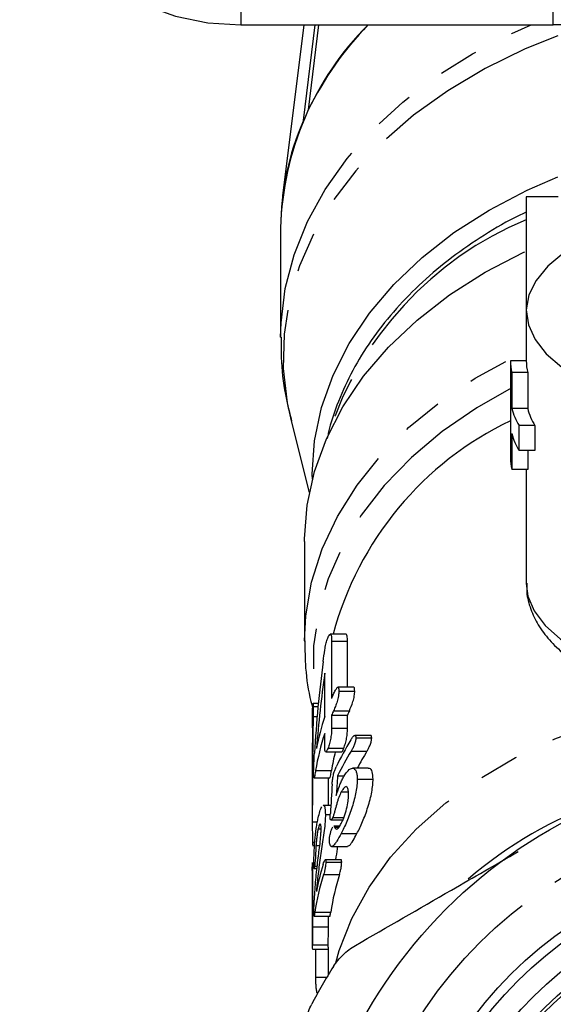
# Model space of a CAD drawing. Extents: x 3 to 412, y 86 to 270.
# Drawn here: x 363 to 379, y 194 to 225 of the extents above; entities that cross this region are included whole.
import ezdxf

# ---------------------------------------------------------------- set-up
doc = ezdxf.new("R2010")
doc.units = 0
doc.linetypes.add('PHANTOM', pattern=[12.7, 6.35, -1.27, 1.27, -1.27, 1.27, -1.27])
doc.layers.get('0').update_dxf_attribs({"linetype": 'CONTINUOUS'})

msp = doc.modelspace()

# ---------------------------------------------------------------- linework, layer by layer
at = {"color": 8, "linetype": 'PHANTOM'}
for p, q in [((369.601, 226.645), (369.601, 225.285)), ((379.452, 225.285), (379.452, 226.645)), ((371.877, 203.469), (372.003, 203.469)), ((371.851, 200.14), (372.014, 200.14)), ((371.995, 198.134), (372.018, 198.134))]:
    msp.add_line(p, q, dxfattribs=at)
at = {"color": 7, "linetype": 'CONTINUOUS'}
for p, q in [((369.601, 225.285), (379.452, 225.285)), ((371.583, 225.285), (370.913, 219.891)), ((371.571, 222.268), (371.936, 225.285)), ((372.05, 225.285), (371.725, 222.604)), ((378.601, 219.859), (378.601, 216.267)), ((379.608, 219.859), (378.601, 219.859)), ((370.851, 218.886), (370.851, 215.427)), ((378.601, 216.267), (378.601, 214.676)), ((378.601, 214.685), (378.101, 214.685)), ((378.101, 214.676), (378.101, 211.618)), ((378.144, 214.315), (378.144, 213.183)), ((378.644, 214.315), (378.144, 214.315)), ((378.644, 214.315), (378.644, 213.183)), ((378.644, 213.183), (378.144, 213.183)), ((371.18, 212.796), (371.755, 210.528)), ((378.87, 212.646), (378.37, 212.646)), ((378.37, 212.646), (378.37, 211.853)), ((378.87, 212.646), (378.87, 211.853)), ((378.144, 212.39), (378.144, 211.257)), ((378.87, 211.853), (378.37, 211.853)), ((378.644, 211.853), (378.644, 211.257)), ((378.644, 211.257), (378.144, 211.257)), ((378.601, 211.257), (378.601, 207.657)), ((371.601, 208.986), (371.601, 205.83)), ((372.918, 206.057), (372.418, 206.057)), ((372.46, 205.839), (372.46, 204.035)), ((372.46, 205.839), (372.96, 205.839)), ((372.96, 204.389), (372.96, 205.839)), ((372.244, 203.461), (372.244, 204.831)), ((373.158, 204.389), (372.658, 204.389)), ((372.688, 204.264), (373.188, 204.264)), ((372.041, 203.875), (371.877, 203.875)), ((371.881, 203.781), (372.032, 203.781)), ((372.522, 203.647), (373.022, 203.647)), ((372.46, 203.505), (372.46, 203.091)), ((372.46, 203.505), (372.96, 203.505)), ((372.96, 203.091), (372.96, 203.505)), ((372.244, 202.517), (372.244, 202.93)), ((372.46, 203.091), (372.96, 203.091)), ((373.693, 202.869), (373.193, 202.869)), ((373.224, 202.788), (373.724, 202.788)), ((371.851, 202.28), (371.851, 200.241)), ((372.274, 202.344), (372.774, 202.344)), ((372.346, 202.466), (372.846, 202.466)), ((373.074, 202.369), (373.574, 202.369)), ((371.953, 201.76), (372.453, 201.76)), ((373.617, 201.831), (373.117, 201.831)), ((371.904, 201.527), (372.404, 201.527)), ((372.648, 201.593), (372.869, 201.593)), ((373.267, 201.488), (373.767, 201.488)), ((372.765, 201.083), (372.984, 201.083)), ((372.435, 200.659), (372.197, 200.659)), ((372.263, 200.371), (372.418, 200.371)), ((372.436, 200.198), (372.812, 200.198)), ((372.497, 200.282), (372.849, 200.282)), ((372.035, 199.915), (372.125, 199.915)), ((372.712, 200.004), (372.527, 200.004)), ((372.555, 199.968), (372.685, 199.968)), ((371.857, 199.496), (371.931, 199.496)), ((372.759, 199.77), (373.259, 199.77)), ((371.967, 199.39), (372.084, 199.39)), ((372.46, 199.363), (372.96, 199.363)), ((372.761, 198.945), (372.26, 198.945)), ((372.277, 198.872), (372.777, 198.872)), ((371.851, 198.601), (371.851, 196.185)), ((371.859, 198.71), (371.859, 196.828)), ((371.859, 198.71), (371.899, 198.71)), ((371.905, 198.664), (371.997, 198.664)), ((371.922, 198.745), (372.006, 198.745)), ((372.208, 198.481), (372.708, 198.481)), ((371.905, 197.163), (372.405, 197.163)), ((371.932, 197.288), (372.432, 197.288)), ((372.359, 196.828), (372.359, 197.163)), ((371.859, 196.828), (372.359, 196.828)), ((371.852, 196.256), (372.352, 196.256)), ((371.852, 196.121), (372.351, 196.121)), ((371.949, 196.121), (371.949, 195.242)), ((372.351, 196.182), (372.351, 195.303)), ((371.949, 195.242), (372.314, 195.242)), ((371.988, 194.75), (372.029, 194.75))]:
    msp.add_line(p, q, dxfattribs=at)
at = {"color": 7, "linetype": 'CONTINUOUS', "flags": 128}
for points in [[(369.601, 237.974), (368.558, 237.903), (367.538, 237.692), (366.564, 237.345), (365.658, 236.871), (364.84, 236.28), (364.128, 235.585), (363.539, 234.802), (363.085, 233.947), (362.777, 233.041), (362.621, 232.104), (362.621, 231.155), (362.777, 230.218), (363.085, 229.312), (363.539, 228.457), (364.128, 227.674), (364.84, 226.979), (365.658, 226.388), (366.564, 225.914), (367.538, 225.567), (368.558, 225.356), (369.601, 225.285)], [(371.853, 210.953), (371.851, 211.107), (371.924, 212.164), (372.144, 213.211), (372.508, 214.238), (373.012, 215.234), (373.652, 216.191), (374.421, 217.098), (375.313, 217.948), (376.318, 218.732), (377.427, 219.443), (378.629, 220.074), (379.595, 220.494)], [(371.601, 208.986), (371.601, 209.068), (371.687, 210.137), (371.919, 211.194), (372.296, 212.231), (372.814, 213.237), (373.469, 214.202), (374.253, 215.118), (375.161, 215.975), (376.182, 216.765), (377.307, 217.481), (378.526, 218.116), (378.554, 218.129)], [(379.783, 218.094), (379.279, 217.673), (378.91, 217.227), (378.683, 216.765), (378.601, 216.294), (378.666, 215.822), (378.877, 215.359), (379.23, 214.911), (379.719, 214.486)]]:
    msp.add_lwpolyline(points, dxfattribs=at)
at = {"color": 8, "linetype": 'PHANTOM', "flags": 128}
for points in [[(370.851, 215.431), (370.864, 215.883), (370.998, 216.967), (371.276, 218.037), (371.696, 219.084), (372.254, 220.098), (372.946, 221.07), (373.764, 221.991), (374.702, 222.854), (375.751, 223.65), (376.902, 224.372), (378.144, 225.014), (378.753, 225.285)], [(379.595, 224.944), (378.567, 224.528), (377.3, 223.911), (376.121, 223.211), (375.042, 222.435), (374.072, 221.59), (373.22, 220.683), (372.494, 219.724), (371.9, 218.719), (371.443, 217.68), (371.129, 216.615), (370.959, 215.533), (370.935, 214.445), (371.058, 213.36), (371.18, 212.796)], [(371.601, 205.853), (371.643, 206.64), (371.83, 207.708), (372.165, 208.758), (372.643, 209.78), (373.261, 210.764), (374.012, 211.7), (374.889, 212.579), (375.884, 213.393), (376.987, 214.135), (378.188, 214.796), (378.601, 214.995)], [(378.127, 213.826), (377.038, 213.208), (375.951, 212.461), (374.975, 211.641), (374.119, 210.757), (373.392, 209.817), (372.8, 208.831), (372.35, 207.808), (372.046, 206.758), (371.89, 205.692), (371.886, 204.621), (371.972, 203.875)], [(378.601, 207.657), (378.652, 207.265), (378.85, 206.794), (379.194, 206.339), (379.677, 205.907), (380.293, 205.506), (381.028, 205.144), (381.871, 204.825), (382.807, 204.557), (383.818, 204.343)], [(372.59, 195.686), (372.702, 196.076), (373.099, 197.095), (373.64, 198.081), (374.32, 199.022), (375.131, 199.91), (376.065, 200.736), (377.112, 201.49), (378.262, 202.166), (379.502, 202.755), (380.821, 203.253)]]:
    msp.add_lwpolyline(points, dxfattribs=at)
at = {"color": 7, "linetype": 'CONTINUOUS'}
for radius in [15.6, 12.7, 12.4, 11.7, 11.2]:
    msp.add_circle((387.101, 186.359), radius, dxfattribs=at)
at = {"color": 8, "linetype": 'PHANTOM'}
msp.add_circle((387.101, 186.359), 14.1, dxfattribs=at)
at = {"color": 7, "linetype": 'CONTINUOUS'}
for centre, radius, start, end in [((380.254, 218.632), 9.407, 135.0153, 178.4523), ((381.346, 217.86), 10.727, 136.1944, 153.752), ((379.614, 222.202), 3.088, 59.0766, 92.9969), ((379.296, 218.856), 8.445, 156.1705, 179.7973), ((379.65, 214.678), 1.549, 179.728, 193.5337), ((380.15, 214.678), 1.549, 179.728, 193.5337), ((379.951, 213.629), 1.861, 193.8903, 211.8756), ((380.451, 213.629), 1.861, 193.8903, 211.8756), ((382.595, 203.377), 10.436, 115.5086, 165.1181), ((379.951, 212.836), 1.861, 193.8901, 211.8757), ((379.65, 211.619), 1.549, 179.728, 193.5337), ((380.117, 200.822), 8.304, 156.4869, 157.2382), ((380.15, 200.278), 8.339, 156.1724, 157.2366), ((380.642, 200.282), 8.33, 156.1719, 157.2371), ((379.592, 201.007), 7.747, 161.5364, 169.2009), ((379.564, 200.485), 7.717, 161.5257, 170.4854), ((380.594, 198.108), 8.832, 148.4454, 154.7688), ((379.961, 200.506), 7.612, 166.0321, 170.5164), ((380.628, 197.718), 8.871, 148.3818, 154.0964), ((381.208, 197.672), 8.963, 148.3983, 152.3489), ((379.558, 196.517), 7.711, 162.7952, 169.3189), ((379.521, 196.156), 7.673, 162.3669, 171.5208), ((380.021, 196.156), 7.673, 162.3668, 171.5209), ((387.101, 186.359), 11.1, 72.7383, 147.832), ((387.101, 186.359), 17.25, 147.7182, 152.2818)]:
    msp.add_arc(centre, radius, start, end, dxfattribs=at)
at = {"color": 8, "linetype": 'PHANTOM'}
for centre, radius, start, end in [((382.806, 209.003), 10.975, 112.53, 162.0264), ((385.406, 188.275), 13.26, 109.3753, 130.664)]:
    msp.add_arc(centre, radius, start, end, dxfattribs=at)
at = {"color": 7, "linetype": 'CONTINUOUS'}
for centre, major_axis, ratio, start_param, end_param in [((386.601, 199.969), (0, 24.435), 0.603632, 1.355003, 1.474906), ((386.601, 199.168), (0, 24.691), 0.597387, 1.339386, 1.437115), ((386.601, 200.241), (0, 54.289), 0.271693, 1.5113, 1.572643), ((386.601, 202.28), (0, 54.384), 0.271219, 1.555561, 1.570796), ((387.101, 200.241), (0, 54.289), 0.271693, 1.547099, 1.563086), ((386.601, 178.758), (0, 70.401), 0.209513, 1.240465, 1.249857), ((386.601, 180.954), (0, 70.724), 0.208558, 1.278588, 1.292256)]:
    msp.add_ellipse(centre, major_axis=major_axis, ratio=ratio, start_param=start_param, end_param=end_param, dxfattribs=at)
for points, knots in [([(378.601, 219.38), (378.482, 219.324), (377.968, 219.084), (377.136, 218.578), (376.118, 217.867), (375.202, 217.082), (374.389, 216.237), (373.691, 215.338), (373.11, 214.395), (372.666, 213.415), (372.405, 212.692), (372.333, 212.294), (372.323, 212.237)], [0, 0, 0, 0, 0.035984, 0.154913, 0.27383, 0.39265, 0.511258, 0.629506, 0.747239, 0.864322, 0.980684, 1, 1, 1, 1]), ([(370.867, 215.433), (370.865, 215.219), (370.858, 214.613), (370.965, 213.726), (371.126, 213.071), (371.194, 212.796)], [0, 0, 0, 0, 0.241213, 0.682165, 1, 1, 1, 1]), ([(378.618, 207.674), (378.614, 207.58), (378.603, 207.301), (378.726, 206.848), (378.966, 206.339), (379.323, 205.863), (379.795, 205.415), (380.387, 204.996), (381.099, 204.621), (381.677, 204.369), (382.035, 204.259), (382.096, 204.241)], [0, 0, 0, 0, 0.0600282, 0.1763628, 0.2932379, 0.4153319, 0.5456782, 0.6841335, 0.8272034, 0.9706776, 1, 1, 1, 1]), ([(372.323, 205.895), (372.341, 205.944), (372.36, 205.99), (372.397, 206.049), (372.415, 206.063), (372.44, 206.046), (372.449, 206.016), (372.459, 205.939), (372.46, 205.89), (372.46, 205.839)], [0, 0, 0, 0, 0.25, 0.25, 0.5, 0.5, 0.75, 0.75, 1, 1, 1, 1]), ([(372.96, 205.839), (372.959, 205.898), (372.956, 205.989), (372.938, 206.055), (372.923, 206.052), (372.918, 206.05)], [0, 0, 0, 0, 0.556937, 0.853353, 1, 1, 1, 1]), ([(371.611, 205.856), (371.616, 205.568), (371.626, 204.924), (371.729, 204.194), (371.855, 203.763), (371.88, 203.678)], [0, 0, 0, 0, 0.3935509, 0.879391, 1, 1, 1, 1]), ([(372.193, 205.201), (372.209, 205.322), (372.226, 205.443), (372.255, 205.625), (372.266, 205.686), (372.286, 205.772), (372.293, 205.799), (372.307, 205.85), (372.315, 205.873), (372.323, 205.895)], [0, 0, 0, 0, 0.5, 0.5, 0.75, 0.75, 0.875, 0.875, 1, 1, 1, 1]), ([(372.503, 204.135), (372.523, 204.18), (372.543, 204.224), (372.583, 204.3), (372.604, 204.335), (372.634, 204.374), (372.644, 204.384), (372.662, 204.391), (372.669, 204.386), (372.685, 204.355), (372.687, 204.31), (372.688, 204.264)], [0, 0, 0, 0, 0.25, 0.25, 0.5, 0.5, 0.625, 0.625, 0.75, 0.75, 1, 1, 1, 1]), ([(372.688, 204.264), (372.687, 204.242), (372.687, 204.219), (372.683, 204.169), (372.68, 204.141), (372.666, 204.055), (372.65, 203.992), (372.615, 203.879), (372.596, 203.828), (372.558, 203.732), (372.54, 203.69), (372.522, 203.647)], [0, 0, 0, 0, 0.125, 0.125, 0.25, 0.25, 0.5, 0.5, 0.75, 0.75, 1, 1, 1, 1]), ([(373.022, 203.647), (373.058, 203.732), (373.097, 203.822), (373.15, 203.992), (373.166, 204.054), (373.18, 204.141), (373.183, 204.168), (373.187, 204.219), (373.187, 204.242), (373.188, 204.264)], [0, 0, 0, 0, 0.5, 0.5, 0.75, 0.75, 0.875, 0.875, 1, 1, 1, 1]), ([(373.188, 204.264), (373.187, 204.295), (373.185, 204.345), (373.174, 204.386), (373.162, 204.385), (373.158, 204.384)], [0, 0, 0, 0, 0.4922395, 0.8110652, 1, 1, 1, 1]), ([(371.864, 203.755), (371.865, 203.784), (371.867, 203.812), (371.871, 203.855), (371.874, 203.869), (371.877, 203.877), (371.879, 203.871), (371.881, 203.837), (371.881, 203.81), (371.881, 203.781)], [0, 0, 0, 0, 0.25, 0.25, 0.5, 0.5, 0.75, 0.75, 1, 1, 1, 1]), ([(371.853, 203.108), (371.853, 203.212), (371.854, 203.317), (371.855, 203.456), (371.855, 203.485), (371.856, 203.545), (371.857, 203.576), (371.858, 203.634), (371.859, 203.661), (371.861, 203.711), (371.862, 203.733), (371.864, 203.755)], [0, 0, 0, 0, 0.5, 0.5, 0.625, 0.625, 0.75, 0.75, 0.875, 0.875, 1, 1, 1, 1]), ([(371.881, 203.781), (371.881, 203.758), (371.881, 203.734), (371.881, 203.708), (371.881, 203.683), (371.88, 203.656), (371.88, 203.63), (371.879, 203.577), (371.878, 203.523), (371.877, 203.469)], [0, 0, 0, 0, 0.0000952484, 0.0000952484, 0.0000952484, 0.000190348, 0.000190348, 0.000190348, 0.0003795882, 0.0003795882, 0.0003795882, 0.0003795882]), ([(372.46, 203.091), (372.46, 203.047), (372.459, 203.003), (372.451, 202.9), (372.443, 202.843), (372.422, 202.724), (372.408, 202.664), (372.378, 202.556), (372.362, 202.51), (372.346, 202.466)], [0, 0, 0, 0, 0.25, 0.25, 0.5, 0.5, 0.75, 0.75, 1, 1, 1, 1]), ([(372.846, 202.466), (372.862, 202.51), (372.877, 202.554), (372.908, 202.664), (372.922, 202.724), (372.943, 202.841), (372.95, 202.899), (372.959, 203.002), (372.96, 203.047), (372.96, 203.091)], [0, 0, 0, 0, 0.25, 0.25, 0.5, 0.5, 0.75, 0.75, 1, 1, 1, 1]), ([(373.068, 202.73), (373.086, 202.758), (373.103, 202.785), (373.138, 202.831), (373.156, 202.85), (373.188, 202.872), (373.203, 202.872), (373.216, 202.852), (373.219, 202.842), (373.223, 202.818), (373.224, 202.803), (373.224, 202.788)], [0, 0, 0, 0, 0.25, 0.25, 0.5, 0.5, 0.75, 0.75, 0.875, 0.875, 1, 1, 1, 1]), ([(373.224, 202.788), (373.223, 202.772), (373.223, 202.756), (373.219, 202.722), (373.215, 202.702), (373.201, 202.643), (373.188, 202.602), (373.158, 202.525), (373.142, 202.49), (373.108, 202.426), (373.091, 202.397), (373.074, 202.369)], [0, 0, 0, 0, 0.125, 0.125, 0.25, 0.25, 0.5, 0.5, 0.75, 0.75, 1, 1, 1, 1]), ([(373.574, 202.369), (373.591, 202.397), (373.608, 202.425), (373.641, 202.489), (373.658, 202.524), (373.688, 202.601), (373.701, 202.642), (373.72, 202.721), (373.723, 202.756), (373.724, 202.788)], [0, 0, 0, 0, 0.25, 0.25, 0.5, 0.5, 0.75, 0.75, 1, 1, 1, 1]), ([(373.724, 202.788), (373.723, 202.809), (373.721, 202.846), (373.708, 202.87), (373.696, 202.867), (373.693, 202.867)], [0, 0, 0, 0, 0.4916698, 0.8512524, 1, 1, 1, 1]), ([(371.892, 201.691), (371.892, 201.712), (371.892, 201.732), (371.893, 201.778), (371.894, 201.802), (371.897, 201.878), (371.899, 201.932), (371.906, 202.092), (371.912, 202.2), (371.919, 202.308)], [0, 0, 0, 0, 0.125, 0.125, 0.25, 0.25, 0.5, 0.5, 1, 1, 1, 1]), ([(372.346, 202.466), (372.331, 202.427), (372.316, 202.391), (372.288, 202.348), (372.277, 202.339), (372.258, 202.352), (372.253, 202.374), (372.245, 202.434), (372.245, 202.475), (372.244, 202.517)], [0, 0, 0, 0, 0.25, 0.25, 0.5, 0.5, 0.75, 0.75, 1, 1, 1, 1]), ([(372.774, 202.346), (372.781, 202.348), (372.795, 202.353), (372.821, 202.403), (372.839, 202.448), (372.846, 202.466)], [0, 0, 0, 0, 0.344096, 0.741092, 1, 1, 1, 1]), ([(371.953, 201.76), (371.944, 201.708), (371.935, 201.655), (371.92, 201.574), (371.913, 201.543), (371.902, 201.52), (371.898, 201.531), (371.894, 201.574), (371.893, 201.593), (371.892, 201.639), (371.892, 201.665), (371.892, 201.691)], [0, 0, 0, 0, 0.25, 0.25, 0.5, 0.5, 0.75, 0.75, 0.875, 0.875, 1, 1, 1, 1]), ([(372.404, 201.532), (372.406, 201.534), (372.413, 201.539), (372.43, 201.623), (372.445, 201.714), (372.453, 201.76)], [0, 0, 0, 0, 0.226624, 0.606715, 1, 1, 1, 1]), ([(372.476, 201.327), (372.479, 201.37), (372.483, 201.414), (372.494, 201.51), (372.502, 201.561), (372.526, 201.665), (372.541, 201.713), (372.572, 201.799), (372.588, 201.837), (372.605, 201.873)], [0, 0, 0, 0, 0.25, 0.25, 0.5, 0.5, 0.75, 0.75, 1, 1, 1, 1]), ([(372.82, 201.526), (372.846, 201.573), (372.873, 201.618), (372.926, 201.694), (372.952, 201.727), (373.031, 201.805), (373.082, 201.834), (373.169, 201.829), (373.205, 201.797), (373.242, 201.709), (373.252, 201.673), (373.264, 201.59), (373.266, 201.54), (373.267, 201.488)], [0, 0, 0, 0, 0.125, 0.125, 0.25, 0.25, 0.5, 0.5, 0.75, 0.75, 0.875, 0.875, 1, 1, 1, 1]), ([(373.767, 201.488), (373.761, 201.57), (373.749, 201.735), (373.685, 201.837), (373.63, 201.822), (373.617, 201.818)], [0, 0, 0, 0, 0.429487, 0.861335, 1, 1, 1, 1]), ([(372.604, 200.967), (372.636, 201.071), (372.669, 201.172), (372.723, 201.315), (372.741, 201.361), (372.78, 201.448), (372.8, 201.488), (372.82, 201.526)], [0, 0, 0, 0, 0.5, 0.5, 0.75, 0.75, 1, 1, 1, 1]), ([(373.267, 201.488), (373.266, 201.427), (373.264, 201.365), (373.25, 201.229), (373.24, 201.156), (373.212, 201.005), (373.195, 200.928), (373.155, 200.77), (373.131, 200.688), (373.056, 200.449), (372.997, 200.292), (372.908, 200.08), (372.877, 200.012), (372.817, 199.886), (372.788, 199.827), (372.759, 199.77)], [0, 0, 0, 0, 0.125, 0.125, 0.25, 0.25, 0.375, 0.375, 0.5, 0.5, 0.75, 0.75, 0.875, 0.875, 1, 1, 1, 1]), ([(373.259, 199.77), (373.288, 199.827), (373.317, 199.885), (373.376, 200.01), (373.406, 200.077), (373.496, 200.29), (373.554, 200.446), (373.631, 200.686), (373.654, 200.766), (373.694, 200.924), (373.712, 201.003), (373.739, 201.155), (373.75, 201.227), (373.764, 201.365), (373.766, 201.427), (373.767, 201.488)], [0, 0, 0, 0, 0.125, 0.125, 0.25, 0.25, 0.5, 0.5, 0.625, 0.625, 0.75, 0.75, 0.875, 0.875, 1, 1, 1, 1]), ([(372.765, 201.083), (372.738, 201.031), (372.712, 200.976), (372.674, 200.881), (372.663, 200.846), (372.642, 200.775), (372.631, 200.739), (372.601, 200.63), (372.582, 200.556), (372.552, 200.448), (372.542, 200.412), (372.526, 200.36), (372.52, 200.343), (372.509, 200.311), (372.503, 200.296), (372.497, 200.282)], [0, 0, 0, 0, 0.25, 0.25, 0.375, 0.375, 0.5, 0.5, 0.75, 0.75, 0.875, 0.875, 0.9375, 0.9375, 1, 1, 1, 1]), ([(372.994, 201.007), (372.994, 201.037), (372.993, 201.067), (372.989, 201.12), (372.985, 201.144), (372.971, 201.207), (372.955, 201.236), (372.913, 201.257), (372.886, 201.246), (372.842, 201.202), (372.827, 201.184), (372.796, 201.139), (372.781, 201.111), (372.765, 201.083)], [0, 0, 0, 0, 0.125, 0.125, 0.25, 0.25, 0.5, 0.5, 0.75, 0.75, 0.875, 0.875, 1, 1, 1, 1]), ([(372.762, 200.086), (372.777, 200.117), (372.793, 200.148), (372.824, 200.218), (372.839, 200.255), (372.884, 200.375), (372.911, 200.462), (372.953, 200.633), (372.969, 200.718), (372.984, 200.834), (372.988, 200.871), (372.993, 200.942), (372.994, 200.974), (372.994, 201.007)], [0, 0, 0, 0, 0.125, 0.125, 0.25, 0.25, 0.5, 0.5, 0.75, 0.75, 0.875, 0.875, 1, 1, 1, 1]), ([(372.037, 200.265), (372.054, 200.337), (372.071, 200.406), (372.099, 200.494), (372.108, 200.522), (372.127, 200.57), (372.137, 200.589), (372.146, 200.609)], [0, 0, 0, 0, 0.5, 0.5, 0.75, 0.75, 1, 1, 1, 1]), ([(372.197, 200.646), (372.202, 200.65), (372.226, 200.671), (372.254, 200.58), (372.26, 200.441), (372.263, 200.371)], [0, 0, 0, 0, 0.109716, 0.549881, 1, 1, 1, 1]), ([(371.851, 200.14), (371.851, 200.089), (371.851, 200.037), (371.851, 199.932), (371.851, 199.881), (371.852, 199.769), (371.852, 199.707), (371.854, 199.589), (371.855, 199.54), (371.857, 199.496)], [0, 0, 0, 0, 0.25, 0.25, 0.5, 0.5, 0.75, 0.75, 1, 1, 1, 1]), ([(371.898, 198.759), (371.899, 198.811), (371.899, 198.866), (371.902, 198.988), (371.904, 199.053), (371.913, 199.254), (371.921, 199.398), (371.944, 199.675), (371.959, 199.811), (371.986, 199.996), (371.995, 200.054), (372.016, 200.164), (372.026, 200.215), (372.037, 200.265)], [0, 0, 0, 0, 0.125, 0.125, 0.25, 0.25, 0.5, 0.5, 0.75, 0.75, 0.875, 0.875, 1, 1, 1, 1]), ([(372.263, 200.371), (372.263, 200.335), (372.262, 200.299), (372.259, 200.222), (372.257, 200.181), (372.247, 200.052), (372.237, 199.959), (372.214, 199.77), (372.201, 199.674), (372.174, 199.481), (372.158, 199.385), (372.114, 199.097), (372.086, 198.906), (372.048, 198.617), (372.037, 198.521), (372.014, 198.328), (372.004, 198.231), (371.995, 198.134)], [0, 0, 0, 0, 0.0625, 0.0625, 0.125, 0.125, 0.25, 0.25, 0.375, 0.375, 0.5, 0.5, 0.75, 0.75, 0.875, 0.875, 1, 1, 1, 1]), ([(372.412, 200.269), (372.413, 200.28), (372.413, 200.29), (372.414, 200.301), (372.415, 200.317), (372.416, 200.334), (372.417, 200.35), (372.418, 200.367), (372.419, 200.383), (372.42, 200.399)], [0, 0, 0, 0, 0.0000402346, 0.0000402346, 0.0000402346, 0.0001004581, 0.0001004581, 0.0001004581, 0.0001606816, 0.0001606816, 0.0001606816, 0.0001606816]), ([(372.497, 200.282), (372.487, 200.258), (372.476, 200.236), (372.456, 200.208), (372.447, 200.2), (372.431, 200.197), (372.424, 200.2), (372.417, 200.217), (372.415, 200.225), (372.413, 200.244), (372.413, 200.257), (372.412, 200.269)], [0, 0, 0, 0, 0.25, 0.25, 0.5, 0.5, 0.75, 0.75, 0.875, 0.875, 1, 1, 1, 1]), ([(372.035, 199.915), (372.028, 199.881), (372.02, 199.845), (372.007, 199.764), (372, 199.72), (371.989, 199.629), (371.983, 199.581), (371.974, 199.485), (371.971, 199.437), (371.967, 199.39)], [0, 0, 0, 0, 0.25, 0.25, 0.5, 0.5, 0.75, 0.75, 1, 1, 1, 1]), ([(372.028, 198.933), (372.05, 199.105), (372.074, 199.28), (372.103, 199.538), (372.112, 199.624), (372.121, 199.745), (372.124, 199.784), (372.128, 199.858), (372.129, 199.892), (372.129, 199.924)], [0, 0, 0, 0, 0.5, 0.5, 0.75, 0.75, 0.875, 0.875, 1, 1, 1, 1]), ([(372.129, 199.924), (372.129, 199.948), (372.128, 199.971), (372.126, 200.01), (372.124, 200.027), (372.116, 200.067), (372.109, 200.079), (372.09, 200.076), (372.08, 200.06), (372.058, 200.004), (372.046, 199.962), (372.035, 199.915)], [0, 0, 0, 0, 0.125, 0.125, 0.25, 0.25, 0.5, 0.5, 0.75, 0.75, 1, 1, 1, 1]), ([(372.39, 199.559), (372.391, 199.585), (372.393, 199.613), (372.401, 199.677), (372.407, 199.711), (372.421, 199.778), (372.429, 199.812), (372.446, 199.872), (372.456, 199.898), (372.466, 199.922)], [0, 0, 0, 0, 0.25, 0.25, 0.5, 0.5, 0.75, 0.75, 1, 1, 1, 1]), ([(372.527, 200.004), (372.527, 200.004), (372.538, 200.011), (372.546, 199.991), (372.554, 199.972), (372.555, 199.968)], [0, 0, 0, 0, 0.028097, 0.778141, 1, 1, 1, 1]), ([(372.555, 199.968), (372.565, 199.946), (372.575, 199.926), (372.601, 199.909), (372.617, 199.908), (372.652, 199.926), (372.672, 199.945), (372.704, 199.988), (372.715, 200.004), (372.738, 200.042), (372.75, 200.064), (372.762, 200.086)], [0, 0, 0, 0, 0.25, 0.25, 0.5, 0.5, 0.75, 0.75, 0.875, 0.875, 1, 1, 1, 1]), ([(371.857, 199.496), (371.859, 199.455), (371.862, 199.397), (371.865, 199.368), (371.866, 199.372), (371.866, 199.372)], [0, 0, 0, 0, 0.691081, 0.979765, 1, 1, 1, 1]), ([(372.759, 199.77), (372.712, 199.682), (372.668, 199.599), (372.605, 199.498), (372.585, 199.468), (372.546, 199.418), (372.528, 199.4), (372.477, 199.361), (372.447, 199.352), (372.416, 199.396), (372.408, 199.419), (372.398, 199.461), (372.395, 199.476), (372.391, 199.514), (372.391, 199.536), (372.39, 199.559)], [0, 0, 0, 0, 0.25, 0.25, 0.375, 0.375, 0.5, 0.5, 0.75, 0.75, 0.875, 0.875, 0.9375, 0.9375, 1, 1, 1, 1]), ([(372.96, 199.371), (372.982, 199.376), (373.03, 199.386), (373.135, 199.538), (373.217, 199.693), (373.259, 199.77)], [0, 0, 0, 0, 0.291967, 0.648021, 1, 1, 1, 1]), ([(371.967, 199.39), (371.96, 199.278), (371.957, 199.178), (371.948, 199.012), (371.945, 198.953), (371.937, 198.867), (371.934, 198.839), (371.928, 198.789), (371.925, 198.766), (371.922, 198.745)], [0, 0, 0, 0, 0.5, 0.5, 0.75, 0.75, 0.875, 0.875, 1, 1, 1, 1]), ([(372.594, 198.945), (372.611, 199.061), (372.631, 199.2), (372.651, 199.34), (372.654, 199.363)], [0, 0, 0, 0, 0.832055, 1, 1, 1, 1]), ([(373.208, 196.236), (374.213, 196.816), (375.907, 197.794), (377.64, 198.794), (378.345, 199.202)], [0, 0, 0, 0, 0.593072, 1, 1, 1, 1]), ([(371.852, 198.769), (371.853, 198.801), (371.853, 198.83), (371.855, 198.861), (371.856, 198.864), (371.858, 198.847), (371.858, 198.827), (371.859, 198.775), (371.859, 198.743), (371.859, 198.71)], [0, 0, 0, 0, 0.25, 0.25, 0.5, 0.5, 0.75, 0.75, 1, 1, 1, 1]), ([(371.915, 197.691), (371.928, 197.899), (371.944, 198.107), (371.972, 198.418), (371.982, 198.521), (372.003, 198.728), (372.015, 198.831), (372.028, 198.933)], [0, 0, 0, 0, 0.5, 0.5, 0.75, 0.75, 1, 1, 1, 1]), ([(372.191, 198.798), (372.201, 198.828), (372.21, 198.856), (372.229, 198.903), (372.238, 198.924), (372.256, 198.946), (372.264, 198.949), (372.272, 198.932), (372.274, 198.924), (372.276, 198.902), (372.277, 198.887), (372.277, 198.872)], [0, 0, 0, 0, 0.25, 0.25, 0.5, 0.5, 0.75, 0.75, 0.875, 0.875, 1, 1, 1, 1]), ([(372.277, 198.872), (372.277, 198.844), (372.275, 198.815), (372.268, 198.745), (372.263, 198.707), (372.249, 198.634), (372.241, 198.599), (372.225, 198.535), (372.216, 198.508), (372.208, 198.481)], [0, 0, 0, 0, 0.25, 0.25, 0.5, 0.5, 0.75, 0.75, 1, 1, 1, 1]), ([(372.708, 198.481), (372.716, 198.507), (372.725, 198.535), (372.741, 198.598), (372.749, 198.633), (372.763, 198.707), (372.768, 198.744), (372.775, 198.814), (372.777, 198.844), (372.777, 198.872)], [0, 0, 0, 0, 0.25, 0.25, 0.5, 0.5, 0.75, 0.75, 1, 1, 1, 1]), ([(372.777, 198.872), (372.776, 198.894), (372.774, 198.932), (372.766, 198.949), (372.761, 198.945), (372.761, 198.944)], [0, 0, 0, 0, 0.579275, 0.993304, 1, 1, 1, 1]), ([(371.851, 198.601), (371.851, 198.608), (371.851, 198.646), (371.851, 198.706), (371.852, 198.749), (371.852, 198.769)], [0, 0, 0, 0, 0.114844, 0.585612, 1, 1, 1, 1]), ([(371.922, 198.745), (371.919, 198.72), (371.915, 198.697), (371.909, 198.669), (371.906, 198.663), (371.902, 198.665), (371.901, 198.676), (371.899, 198.71), (371.899, 198.734), (371.898, 198.759)], [0, 0, 0, 0, 0.25, 0.25, 0.5, 0.5, 0.75, 0.75, 1, 1, 1, 1]), ([(371.995, 198.134), (371.993, 198.102), (371.99, 198.071), (371.987, 198.04), (371.986, 198.024), (371.985, 198.009), (371.984, 197.993), (371.982, 197.978), (371.981, 197.962), (371.98, 197.947)], [0, 0, 0, 0, 0.0000946666, 0.0000946666, 0.0000946666, 0.0001421466, 0.0001421466, 0.0001421466, 0.0001896627, 0.0001896627, 0.0001896627, 0.0001896627]), ([(371.898, 197.25), (371.898, 197.31), (371.9, 197.383), (371.905, 197.496), (371.906, 197.534), (371.91, 197.612), (371.912, 197.652), (371.915, 197.691)], [0, 0, 0, 0, 0.5, 0.5, 0.75, 0.75, 1, 1, 1, 1]), ([(371.932, 197.288), (371.927, 197.258), (371.922, 197.228), (371.914, 197.184), (371.91, 197.169), (371.904, 197.16), (371.902, 197.165), (371.899, 197.186), (371.899, 197.195), (371.898, 197.219), (371.898, 197.234), (371.898, 197.25)], [0, 0, 0, 0, 0.25, 0.25, 0.5, 0.5, 0.75, 0.75, 0.875, 0.875, 1, 1, 1, 1]), ([(372.405, 197.164), (372.405, 197.163), (372.407, 197.157), (372.413, 197.178), (372.422, 197.225), (372.429, 197.268), (372.432, 197.288)], [0, 0, 0, 0, 0.015818, 0.363108, 0.717722, 1, 1, 1, 1]), ([(371.859, 196.828), (371.859, 196.789), (371.859, 196.749), (371.858, 196.657), (371.858, 196.607), (371.856, 196.498), (371.855, 196.442), (371.853, 196.34), (371.852, 196.297), (371.852, 196.256)], [0, 0, 0, 0, 0.25, 0.25, 0.5, 0.5, 0.75, 0.75, 1, 1, 1, 1]), ([(372.352, 196.256), (372.352, 196.296), (372.353, 196.338), (372.355, 196.44), (372.356, 196.497), (372.358, 196.605), (372.358, 196.655), (372.359, 196.748), (372.359, 196.788), (372.359, 196.828)], [0, 0, 0, 0, 0.25, 0.25, 0.5, 0.5, 0.75, 0.75, 1, 1, 1, 1]), ([(371.852, 196.256), (371.851, 196.215), (371.851, 196.133), (371.852, 196.125), (371.852, 196.121)], [0, 0, 0, 0, 0.510293, 1, 1, 1, 1]), ([(372.351, 196.182), (372.351, 196.199), (372.351, 196.221), (372.351, 196.249), (372.352, 196.256)], [0, 0, 0, 0, 0.762466, 1, 1, 1, 1]), ([(372.517, 195.572), (372.605, 195.71), (372.707, 195.835), (372.94, 196.058), (373.07, 196.156), (373.208, 196.236)], [0, 0, 0, 0, 0.5, 0.5, 1, 1, 1, 1]), ([(371.949, 195.242), (371.95, 195.208), (371.95, 195.174), (371.952, 195.096), (371.954, 195.052), (371.961, 194.959), (371.965, 194.911), (371.973, 194.845), (371.976, 194.824), (371.982, 194.784), (371.985, 194.767), (371.988, 194.75)], [0, 0, 0, 0, 0.25, 0.25, 0.5, 0.5, 0.75, 0.75, 0.875, 0.875, 1, 1, 1, 1]), ([(371.601, 193.452), (371.601, 193.611), (371.62, 193.769), (371.696, 194.083), (371.754, 194.237), (371.831, 194.382)], [0, 0, 0, 0, 0.5, 0.5, 1, 1, 1, 1])]:
    msp.add_open_spline(points, degree=3, knots=knots, dxfattribs=at)
msp.add_open_spline([(372.466, 199.922), (372.478, 199.949), (372.489, 199.973), (372.501, 199.987)], degree=3, dxfattribs=at)

doc.saveas('drawing.dxf')
